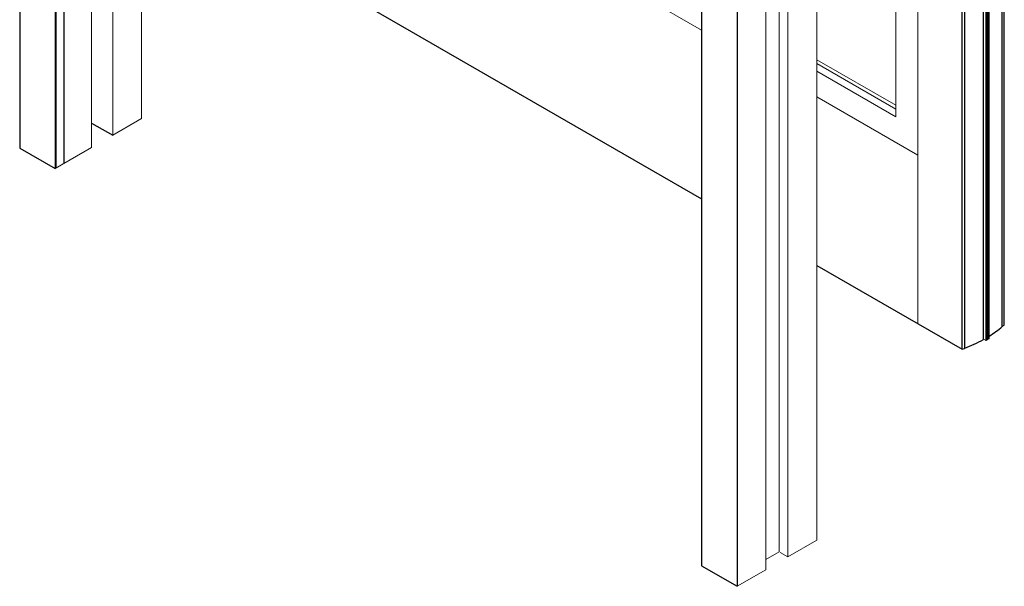
# Model space of a CAD drawing. Units: inches. Extents: x -285 to 244, y -186 to 139.
# Drawn here: x 195 to 244, y -54 to -26 of the extents above; entities that cross this region are included whole.
import ezdxf

# ---------------------------------------------------------------- set-up
doc = ezdxf.new("R2010")
doc.units = ezdxf.units.IN
doc.header["$MEASUREMENT"] = 0

msp = doc.modelspace()

# ---------------------------------------------------------------- linework, layer by layer
at = {"color": 227, "lineweight": 25}
for p, q in [((195.39986, 52.616478), (195.39986, -32.071022)), ((197.564924, 51.366478), (197.564924, -32.821022)), ((228.741838, 33.366478), (228.741838, -52.508522)), ((230.473889, 32.366478), (230.473889, -53.508522)), ((198.918089, -30.852272), (199.946494, -31.446022)), ((195.39986, -32.071022), (197.131911, -33.071022)), ((228.741838, -52.508522), (230.473889, -53.508522))]:
    msp.add_line(p, q, dxfattribs=at)
at = {"color": 248, "lineweight": 0}
for p, q in [((197.131911, 51.616478), (197.131911, -33.071022)), ((197.186038, 51.585228), (197.186038, -33.039772))]:
    msp.add_line(p, q, dxfattribs=at)
at = {"color": 235, "lineweight": 18}
for p, q in [((198.918089, 50.147728), (198.918089, -32.039772)), ((199.946494, 49.991478), (199.946494, -31.446022)), ((201.353785, 49.178978), (201.353785, -30.633522)), ((234.371004, 34.616478), (234.371004, -51.258522)), ((232.963712, 33.803978), (232.963712, -52.071022)), ((231.88118, 33.178978), (231.88118, -52.696022)), ((201.353785, -30.633522), (199.946494, -31.446022)), ((198.918089, -32.039772), (197.131911, -33.071022)), ((234.371004, -51.258522), (232.963712, -52.071022)), ((231.88118, -52.696022), (230.473889, -53.508522))]:
    msp.add_line(p, q, dxfattribs=at)
at = {"color": 245, "lineweight": 0}
for p, q in [((239.317496, 44.333775), (239.317496, -40.666225)), ((228.741838, -26.310366), (212.849595, -17.134975)), ((239.317496, -32.416225), (234.371004, -29.560366))]:
    msp.add_line(p, q, dxfattribs=at)
at = {"color": 244, "lineweight": 25}
for p, q in [((243.437883, -40.80685), (243.437883, 44.19315)), ((243.53937, -40.728725), (243.53937, 44.271275)), ((242.52367, -41.430888), (242.52367, 43.569112)), ((241.48256, -41.916225), (241.48256, 43.083775)), ((210.684531, -24.134975), (228.741838, -34.560366)), ((234.371004, -37.810366), (241.48256, -41.916225)), ((243.437883, -40.78277), (243.53937, -40.728725)), ((241.48256, -41.916225), (241.600962, -41.871303))]:
    msp.add_line(p, q, dxfattribs=at)
at = {"color": 252, "lineweight": 0}
for p, q in [((242.642205, -41.49395), (242.642205, 43.50605)), ((242.655737, -41.486137), (242.655737, 43.513863)), ((242.669268, -41.478325), (242.669268, 43.521675)), ((242.6828, -41.470512), (242.6828, 43.529488)), ((242.696332, -41.4627), (242.696332, 43.5373)), ((242.720012, -41.449028), (242.720012, 43.550972)), ((242.743692, -41.435356), (242.743692, 43.564644)), ((242.757224, -41.427544), (242.757224, 43.572456)), ((242.770756, -41.419731), (242.770756, 43.580269)), ((242.784287, -41.411919), (242.784287, 43.588081)), ((242.797819, -41.404106), (242.797819, 43.595894))]:
    msp.add_line(p, q, dxfattribs=at)
at = {"color": 241, "lineweight": 9}
for p, q in [((241.600962, -41.871303), (241.600962, 43.128697)), ((241.607727, -41.863491), (241.607727, 43.136509))]:
    msp.add_line(p, q, dxfattribs=at)
at = {"color": 249, "lineweight": 18}
for p, q in [((238.234964, 41.208775), (238.234964, -30.541225)), ((238.234964, -30.166225), (234.371004, -27.935366)), ((238.234964, -30.541225), (234.371004, -28.310366))]:
    msp.add_line(p, q, dxfattribs=at)
at = {"color": 242, "lineweight": 5}
for p, q in [((232.5307, 33.991478), (232.5307, -51.821022)), ((232.5307, -51.821022), (231.88118, -52.196022)), ((232.963712, -52.071022), (232.584826, -51.852272))]:
    msp.add_line(p, q, dxfattribs=at)
at = {"color": 131, "lineweight": 5}
msp.add_line((238.234964, -29.978725), (234.371004, -27.747866), dxfattribs=at)
at = {"color": 244, "lineweight": 25}
for centre, radius, start, end in [((239.713026, -36.366927), 5.79547, 302.1594087, 309.9948459), ((239.102974, -35.310287), 7.015573, 290.9177629, 299.1348388), ((242.515162, -41.430439), 0.008519, 293.96146, 60)]:
    msp.add_arc(centre, radius, start, end, dxfattribs=at)
at = {"color": 252, "lineweight": 0}
msp.add_arc((241.674692, -42.80645), 1.630563, 53.6041208, 58.6231203, dxfattribs=at)

doc.saveas('drawing.dxf')
